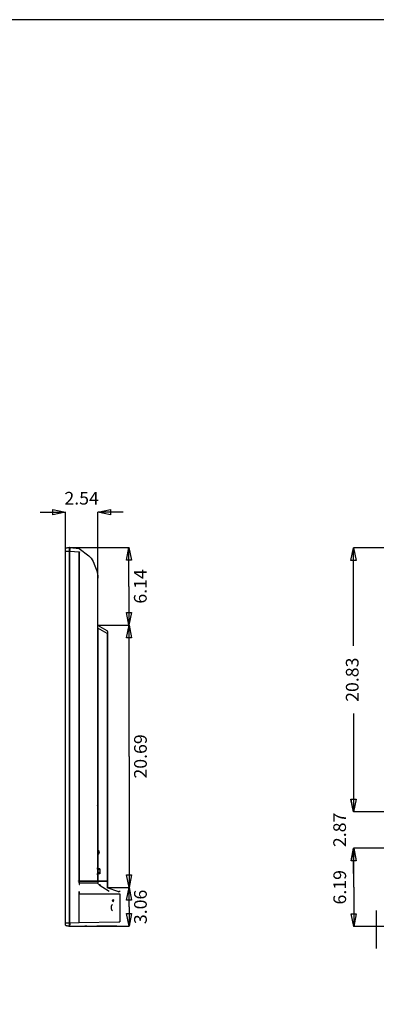
# Model space of a CAD drawing. Extents: x 7 to 168, y -7 to 114.
# Drawn here: x 84 to 112, y 37 to 114 of the extents above; entities that cross this region are included whole.
import ezdxf
from ezdxf.enums import TextEntityAlignment as Align

# ---------------------------------------------------------------- set-up
doc = ezdxf.new("R2010")
doc.units = 0
doc.header["$PDMODE"] = 2
doc.header["$PDSIZE"] = 0.030772
doc.layers.get('0').update_dxf_attribs({"linetype": 'CONTINUOUS'})
for name, color, linetype in [('02___PRT_ALL_AXES', 7, 'CONTINUOUS'), ('7_ALL_FEATURES', 7, 'CONTINUOUS'), ('90__MERGE', 7, 'CONTINUOUS'), ('CONTACT-UP-B_6', 7, 'CONTINUOUS')]:
    doc.layers.add(name, color=color, linetype=linetype)

msp = doc.modelspace()

# ---------------------------------------------------------------- linework, layer by layer
at = {"color": 7, "linetype": 'CONTINUOUS', "ltscale": 6.007917, "flags": 128}
msp.add_lwpolyline([(6.799, 114.423), (6.799, -6.749), (168.351, -6.749), (168.351, 114.423), (6.799, 114.423)], dxfattribs=at)
at = {"color": 7, "linetype": 'CONTINUOUS', "ltscale": 0.196941, "flags": 128}
for points in [[(88.719, 72.704), (88.719, 72.704)], [(88.719, 72.704), (88.723, 72.703)], [(88.723, 72.703), (88.723, 72.703), (88.723, 72.703), (88.722, 72.703), (88.722, 72.704), (88.721, 72.704), (88.72, 72.704), (88.72, 72.704), (88.719, 72.704)], [(88.724, 72.429), (88.741, 72.429)], [(88.724, 46.48), (88.724, 72.418)], [(88.724, 72.418), (88.741, 72.418)], [(88.741, 46.48), (88.741, 72.418)], [(88.743, 72.693), (88.743, 72.693)], [(90.191, 46.48), (90.191, 70.405)], [(90.191, 66.415), (90.2, 66.415)], [(90.943, 66.191), (90.2, 66.62)], [(90.2, 66.415), (90.2, 48.856)], [(90.943, 65.986), (90.2, 66.415)], [(90.963, 66.157), (90.963, 45.946)], [(90.943, 65.986), (90.943, 45.957)], [(90.963, 65.986), (90.943, 65.986)], [(90.191, 63.343), (90.179, 63.343)], [(90.19, 56.03), (90.159, 56.03)], [(90.191, 56.253), (90.179, 56.253)], [(90.191, 52.378), (90.177, 52.442)], [(90.191, 52.206), (90.179, 52.203)], [(90.182, 52.196), (90.179, 52.203)], [(90.188, 52.393), (90.191, 52.393)], [(90.179, 51.928), (90.191, 51.928)], [(90.179, 51.807), (90.191, 51.807)], [(90.189, 52.04), (90.186, 52.028), (90.184, 52.016), (90.181, 52.006)], [(90.188, 49.203), (90.188, 50.525)], [(90.191, 49.164), (90.179, 49.164)], [(90.188, 48.954), (90.188, 49.045)], [(90.2, 48.666), (90.2, 47.523)], [(90.176, 47.407), (90.176, 47.512)], [(90.181, 47.406), (90.181, 47.512)], [(90.184, 47.367), (90.184, 47.512)], [(90.207, 47.455), (90.184, 47.457)], [(90.207, 47.427), (90.184, 47.429)], [(90.199, 47.631), (90.191, 47.631)], [(90.199, 47.512), (90.191, 47.512)], [(90.195, 47.512), (90.207, 47.511)], [(90.199, 47.512), (90.199, 47.631)], [(90.199, 47.523), (90.207, 47.523)], [(90.207, 47.523), (90.207, 46.951)], [(90.362, 47.434), (90.207, 47.442)], [(90.362, 47.434), (90.362, 47.04)], [(90.176, 46.948), (90.176, 47.066)], [(90.181, 46.948), (90.181, 47.067)], [(90.207, 46.951), (90.181, 46.948)], [(90.184, 46.949), (90.184, 47.106)], [(90.184, 47.044), (90.207, 47.046)], [(90.184, 47.016), (90.207, 47.018)], [(90.207, 46.962), (90.184, 46.96)], [(90.199, 46.843), (90.191, 46.843)], [(90.199, 46.843), (90.199, 46.95)], [(90.2, 46.95), (90.2, 46.48)], [(90.362, 47.331), (90.207, 47.339)], [(90.362, 47.142), (90.207, 47.134)], [(90.362, 47.04), (90.207, 47.032)], [(88.681, 46.48), (90.963, 46.48)], [(88.681, 46.441), (88.681, 46.48)], [(88.681, 46.441), (90.963, 46.441)], [(88.698, 46.441), (88.698, 46.48)], [(88.724, 46.323), (88.724, 46.441)], [(88.724, 46.323), (90.2, 46.323)], [(88.724, 46.185), (88.741, 46.185)], [(88.741, 46.323), (88.741, 46.441)], [(90.171, 46.48), (90.171, 46.441)], [(90.191, 46.441), (90.191, 46.323)], [(90.191, 46.323), (90.191, 46.313)], [(90.268, 46.198), (90.267, 46.198), (90.259, 46.204), (90.241, 46.219), (90.222, 46.239), (90.206, 46.263), (90.196, 46.286), (90.191, 46.313)], [(90.2, 46.441), (90.2, 46.323)], [(90.309, 46.159), (91.078, 45.653)], [(90.342, 46.152), (90.398, 46.14)], [(90.923, 46.48), (90.923, 46.441)], [(90.962, 45.946), (90.963, 45.946)], [(90.967, 45.939), (90.964, 45.943), (90.963, 45.948)], [(90.969, 45.936), (90.967, 45.939)], [(90.973, 45.933), (90.969, 45.936)], [(90.976, 45.931), (90.973, 45.933)], [(90.976, 45.931), (91.739, 45.653)], [(90.976, 45.93), (90.976, 45.931)], [(90.976, 45.928), (90.976, 45.93)], [(88.732, 45.627), (88.734, 45.627)], [(88.733, 45.456), (91.935, 45.456)], [(88.733, 43.184), (88.733, 45.456)], [(91.873, 45.58), (91.861, 45.59), (91.843, 45.603), (91.823, 45.615), (91.802, 45.626), (91.779, 45.637), (91.755, 45.647), (91.739, 45.653)], [(91.935, 45.456), (91.935, 43.236)], [(91.268, 44.366), (91.269, 44.387), (91.271, 44.415), (91.274, 44.442), (91.279, 44.469), (91.285, 44.494), (91.292, 44.519), (91.301, 44.541), (91.31, 44.562), (91.32, 44.579), (91.33, 44.593), (91.34, 44.605), (91.35, 44.613), (91.359, 44.618), (91.366, 44.619)], [(91.366, 44.114), (91.359, 44.115), (91.35, 44.12), (91.34, 44.128), (91.33, 44.14), (91.32, 44.154), (91.31, 44.172), (91.3, 44.192), (91.292, 44.215), (91.284, 44.239), (91.278, 44.265), (91.274, 44.291), (91.27, 44.319), (91.269, 44.347), (91.268, 44.366)], [(91.373, 44.938), (91.348, 44.938)], [(91.422, 44.977), (91.373, 44.977)], [(91.373, 44.977), (91.373, 44.938)], [(91.398, 44.819), (91.396, 44.824)], [(91.409, 44.977), (91.409, 44.938)], [(91.444, 44.938), (91.409, 44.938)], [(91.422, 44.977), (91.422, 44.938)], [(91.432, 44.938), (91.43, 44.934)], [(87.993, 42.896), (87.993, 42.896)], [(88.541, 42.906), (91.665, 42.96)], [(88.733, 43.184), (91.85, 43.235)], [(91.85, 43.235), (91.935, 43.236)]]:
    msp.add_lwpolyline(points, dxfattribs=at)
at = {"color": 7, "linetype": 'CONTINUOUS', "ltscale": 0.393881, "flags": 128}
msp.add_lwpolyline([(88.736, 72.697), (89.494, 72.106), (89.668, 71.924), (89.827, 71.659), (89.971, 71.326), (90.123, 70.924), (90.191, 70.553), (90.191, 70.364)], dxfattribs=at)
at = {"color": 7, "linetype": 'CONTINUOUS', "ltscale": 0.196941}
for centre, radius, start, end in [((88.716, 72.665), 0.0394, 45.85842, 84.99815), ((88.716, 72.664), 0.0395, 71.94314, 78.93505), ((87.151, 72.42), 1.572, 359.9312, 0.30724), ((88.716, 72.665), 0.0394, 61.3784, 71.91239), ((88.716, 72.664), 0.0396, 45.80877, 61.33267), ((89.683, 72.417), 0.942, 179.2785, 179.91341), ((90.21, 66.637), 0.0197, 180, 239.99927), ((90.923, 66.157), 0.0394, 0, 59.99927), ((90.198, 51.807), 0.0197, 113.60108, 180), ((90.16, 47.299), 0.109, 79.17669, 81.68646), ((90.16, 47.174), 0.109, 278.31244, 280.82252), ((90.172, 47.367), 0.0118, 314.99156, 0), ((90.172, 47.106), 0.0118, 0, 45), ((103.764, 46.33), 15.04, 180.02587, 180.55206), ((65.835, 46.327), 22.906, 359.64447, 359.98959), ((90.146, 45.288), 0.886, 77.24116, 79.4465), ((93.162, 53.538), 7.882, 249.01819, 249.44759), ((93.172, 53.535), 7.898, 249.00833, 249.43786), ((90.986, 45.952), 0.0236, 194.00149, 249.99598), ((90.983, 45.95), 0.0201, 189.91188, 250.00428), ((90.982, 45.946), 0.0199, 180, 249.83885), ((72.828, 45.447), 15.905, 0.03203, 0.6472), ((104.773, 45.447), 16.04, 179.35665, 179.9667), ((87.562, 43.251), 4.144, 22.30026, 24.00899), ((87.256, 46.512), 4.463, 337.92063, 339.28896), ((87.26, 46.511), 4.47, 337.76468, 339.39177), ((89.053, 47.699), 4.936, 253.55107, 254.1024), ((89.054, 47.7), 4.937, 254.10242, 254.68163)]:
    msp.add_arc(centre, radius, start, end, dxfattribs=at)
at = {"layer": '02___PRT_ALL_AXES', "color": 7, "linetype": 'CONTINUOUS', "ltscale": 0.196941, "flags": 128}
for points in [[(90.195, 48.734), (90.196, 48.73)], [(90.214, 48.73), (90.204, 48.73)], [(90.209, 48.651), (90.209, 48.652)], [(90.214, 48.651), (90.209, 48.651)]]:
    msp.add_lwpolyline(points, dxfattribs=at)
at = {"layer": '02___PRT_ALL_AXES', "color": 7, "linetype": 'CONTINUOUS', "ltscale": 0.196941}
for centre, start, end in [((90.214, 48.768), 22.92015, 85.06826), ((90.214, 48.692), 274.93174, 337.07985)]:
    msp.add_arc(centre, 0.0995, start, end, dxfattribs=at)
at = {"layer": '7_ALL_FEATURES', "color": 7, "linetype": 'CONTINUOUS', "ltscale": 0.196941, "flags": 128}
for points in [[(87.985, 72.768), (87.965, 72.768)], [(87.985, 72.493), (87.965, 72.493)], [(87.985, 72.768), (88.719, 72.704)], [(87.985, 72.723), (87.985, 72.768)], [(87.985, 72.672), (87.985, 72.676)], [(87.985, 72.493), (87.985, 72.531)], [(87.985, 43.171), (87.985, 72.493)], [(87.985, 72.493), (88.724, 72.429)], [(90.194, 48.858), (90.191, 48.858)], [(90.191, 48.734), (90.214, 48.734)], [(90.191, 48.653), (90.198, 48.666)], [(90.191, 48.612), (90.191, 48.612), (90.191, 48.614), (90.191, 48.615), (90.192, 48.616), (90.192, 48.618), (90.192, 48.619), (90.192, 48.621), (90.192, 48.623), (90.193, 48.626), (90.193, 48.628), (90.193, 48.631), (90.193, 48.634), (90.194, 48.637), (90.194, 48.644)], [(90.193, 48.734), (90.193, 48.73)], [(90.193, 48.73), (90.193, 48.727)], [(90.209, 48.826), (90.209, 48.829), (90.209, 48.832), (90.209, 48.834), (90.208, 48.837), (90.208, 48.839), (90.208, 48.841), (90.208, 48.842), (90.207, 48.844), (90.207, 48.845), (90.207, 48.847), (90.207, 48.848), (90.206, 48.849), (90.206, 48.851), (90.204, 48.853), (90.203, 48.855), (90.2, 48.857), (90.197, 48.858), (90.194, 48.858)], [(90.194, 48.644), (90.195, 48.653)], [(90.195, 48.653), (90.195, 48.661)], [(90.198, 48.666), (90.2, 48.666)], [(90.199, 48.809), (90.199, 48.809)], [(90.199, 48.809), (90.199, 48.808)], [(90.2, 48.666), (90.209, 48.652)], [(90.204, 48.73), (90.204, 48.734)], [(90.204, 48.734), (90.204, 48.73)], [(90.21, 48.819), (90.209, 48.826)], [(90.21, 48.811), (90.21, 48.819)], [(90.211, 48.802), (90.21, 48.811)], [(90.212, 48.774), (90.212, 48.78), (90.211, 48.802)], [(90.214, 48.801), (90.211, 48.796)], [(90.213, 48.754), (90.212, 48.774)], [(90.214, 48.734), (90.213, 48.754)], [(90.213, 48.734), (90.213, 48.73)], [(90.214, 48.86), (90.214, 48.6)], [(90.223, 48.868), (90.223, 48.593)], [(90.306, 48.807), (90.306, 48.807)], [(90.306, 48.804), (90.306, 48.805)], [(90.309, 48.793), (90.306, 48.804)], [(90.306, 48.804), (90.306, 48.804)], [(90.306, 48.742), (90.307, 48.744)], [(90.306, 48.74), (90.306, 48.742)], [(90.306, 48.738), (90.306, 48.74)], [(90.306, 48.738), (90.306, 48.74)], [(90.306, 48.736), (90.306, 48.738)], [(90.306, 48.732), (90.306, 48.736)], [(90.306, 48.73), (90.306, 48.732)], [(90.306, 48.728), (90.306, 48.73)], [(90.306, 48.724), (90.306, 48.728)], [(90.306, 48.722), (90.306, 48.724)], [(90.306, 48.72), (90.306, 48.722)], [(90.306, 48.718), (90.306, 48.72)], [(90.307, 48.716), (90.306, 48.718)], [(90.306, 48.656), (90.309, 48.668)], [(90.306, 48.656), (90.309, 48.668)], [(90.306, 48.655), (90.306, 48.656)], [(90.306, 48.655), (90.306, 48.655)], [(90.306, 48.653), (90.306, 48.653)], [(90.307, 48.747), (90.309, 48.748)], [(90.307, 48.746), (90.307, 48.747)], [(90.307, 48.747), (90.307, 48.747)], [(90.307, 48.747), (90.307, 48.747)], [(90.307, 48.747), (90.307, 48.747)], [(90.307, 48.744), (90.307, 48.746)], [(90.307, 48.714), (90.307, 48.716)], [(90.307, 48.713), (90.307, 48.714)], [(90.307, 48.713), (90.307, 48.714)], [(90.307, 48.713), (90.307, 48.713)], [(90.309, 48.712), (90.307, 48.713)], [(90.307, 48.713), (90.307, 48.713)], [(90.307, 48.713), (90.307, 48.713)], [(90.307, 48.713), (90.307, 48.713)], [(90.31, 48.792), (90.309, 48.793)], [(90.309, 48.792), (90.31, 48.792)], [(90.31, 48.792), (90.309, 48.792)], [(90.309, 48.748), (90.31, 48.749)], [(90.31, 48.711), (90.309, 48.712)], [(90.309, 48.668), (90.31, 48.668)], [(90.309, 48.668), (90.31, 48.668)], [(90.309, 48.668), (90.31, 48.668)], [(90.311, 48.788), (90.31, 48.792)], [(90.31, 48.749), (90.311, 48.75)], [(90.31, 48.749), (90.31, 48.749)], [(90.31, 48.711), (90.31, 48.711)], [(90.311, 48.71), (90.31, 48.711)], [(90.31, 48.668), (90.311, 48.673)], [(90.312, 48.782), (90.311, 48.788)], [(90.311, 48.75), (90.312, 48.752)], [(90.311, 48.75), (90.311, 48.75)], [(90.311, 48.71), (90.311, 48.71)], [(90.313, 48.708), (90.311, 48.71)], [(90.313, 48.707), (90.312, 48.709), (90.311, 48.71)], [(90.311, 48.673), (90.312, 48.678)], [(90.312, 48.777), (90.312, 48.782)], [(90.312, 48.777), (90.312, 48.777)], [(90.313, 48.774), (90.312, 48.777)], [(90.312, 48.755), (90.312, 48.777)], [(90.312, 48.752), (90.313, 48.752), (90.313, 48.754), (90.314, 48.755), (90.314, 48.757), (90.314, 48.758)], [(90.312, 48.752), (90.313, 48.753), (90.314, 48.755)], [(90.312, 48.705), (90.312, 48.683)], [(90.312, 48.683), (90.313, 48.686)], [(90.312, 48.678), (90.312, 48.683)], [(90.312, 48.683), (90.312, 48.683)], [(90.313, 48.77), (90.313, 48.774)], [(90.314, 48.767), (90.313, 48.77)], [(90.314, 48.705), (90.313, 48.707), (90.313, 48.708)], [(90.314, 48.702), (90.314, 48.704), (90.314, 48.705), (90.313, 48.707)], [(90.313, 48.69), (90.314, 48.693)], [(90.313, 48.686), (90.313, 48.69)], [(90.314, 48.767), (90.314, 48.767)], [(90.314, 48.765), (90.314, 48.767)], [(90.314, 48.767), (90.314, 48.767)], [(90.314, 48.762), (90.314, 48.765)], [(90.314, 48.76), (90.314, 48.762)], [(90.314, 48.756), (90.314, 48.758), (90.314, 48.76)], [(90.314, 48.755), (90.314, 48.756)], [(90.314, 48.704), (90.314, 48.705)], [(90.314, 48.702), (90.314, 48.704)], [(90.314, 48.7), (90.314, 48.702)], [(90.314, 48.698), (90.314, 48.7)], [(90.314, 48.695), (90.314, 48.698)], [(90.314, 48.693), (90.314, 48.695)], [(90.314, 48.693), (90.314, 48.693)], [(90.314, 48.693), (90.314, 48.693)], [(87.985, 43.171), (87.965, 43.171)], [(87.985, 42.896), (87.965, 42.896)], [(87.985, 43.171), (88.733, 43.184)], [(87.985, 43.164), (87.985, 43.171)], [(87.985, 43.102), (87.985, 43.164)], [(87.985, 43.099), (87.985, 43.102)], [(87.985, 42.991), (87.985, 42.993)], [(87.985, 42.919), (87.985, 42.935)], [(87.985, 42.896), (88.714, 42.909)], [(89.174, 42.917), (89.318, 42.919)]]:
    msp.add_lwpolyline(points, dxfattribs=at)
at = {"layer": '7_ALL_FEATURES', "color": 7, "linetype": 'CONTINUOUS', "ltscale": 0.196941}
for centre, radius, start, end in [((83.045, 72.711), 4.94, 359.86077, 0.13801), ((95.597, 72.687), 7.612, 179.90648, 180.08259), ((80.782, 72.661), 7.202, 359.89233, 0.08814), ((92.329, 72.632), 4.344, 179.80083, 180.20392), ((83.636, 72.596), 4.349, 359.72739, 0.26632), ((91.001, 72.561), 3.016, 179.7176, 179.9133), ((91.045, 72.563), 3.061, 179.95516, 180.22033), ((78.375, 72.51), 9.61, 0.12377, 0.24429), ((90.222, 48.86), 0.00788, 85.06981, 180), ((90.222, 48.6), 0.00788, 180, 274.93019), ((90.298, 48.804), 0.00794, 5.30385, 22.96294), ((90.298, 48.804), 0.00788, 358.40637, 22.91181), ((90.298, 48.804), 0.0078, 4.25577, 5.27306), ((90.37, 48.822), 0.0661, 194.57913, 194.80688), ((90.07, 48.73), 0.236, 358.02074, 1.97986), ((90.298, 48.656), 0.00788, 337.08819, 1.21773), ((90.298, 48.656), 0.00782, 353.65383, 355.23186), ((90.361, 48.641), 0.057, 165.32207, 165.63901), ((90.298, 48.656), 0.00794, 337.01376, 353.62448), ((90.302, 48.753), 0.00729, 313.95987, 314.87684), ((90.302, 48.708), 0.0075, 27.17885, 43.27154), ((90.302, 48.708), 0.00729, 43.34388, 45.9854), ((90.195, 48.762), 0.119, 7.24294, 14.62698), ((90.198, 48.697), 0.115, 345.31348, 349.16064), ((90.191, 48.699), 0.122, 349.29056, 352.70901), ((90.195, 48.698), 0.118, 349.1459, 349.27135), ((89.961, 48.733), 0.354, 5.57502, 7.19638), ((89.961, 48.727), 0.354, 352.80401, 354.42498), ((90.205, 48.757), 0.109, 5.12046, 5.54374), ((90.205, 48.704), 0.109, 354.45576, 354.88037), ((107.865, 43.079), 19.881, 179.9416, 180.06462), ((76.46, 43.04), 11.525, 359.91559, 0.08251), ((99.715, 43.007), 11.73, 179.92143, 180.06915), ((81.02, 42.977), 6.965, 359.88174, 0.108), ((93.675, 42.955), 5.691, 179.91419, 180.0959), ((84.4, 42.939), 3.585, 359.93603, 0.09477)]:
    msp.add_arc(centre, radius, start, end, dxfattribs=at)
at = {"layer": '90__MERGE', "color": 7, "linetype": 'CONTINUOUS', "ltscale": 0.196941, "flags": 128}
for points in [[(87.65, 43.018), (87.65, 72.691)], [(87.65, 72.5), (87.965, 72.5)], [(87.656, 72.552), (87.656, 72.699)], [(87.656, 72.5), (87.656, 72.552)], [(87.656, 43.089), (87.656, 72.5)], [(87.945, 72.775), (87.965, 72.776)], [(87.945, 72.775), (87.945, 42.889)], [(87.965, 42.888), (87.965, 72.776)], [(87.65, 43.164), (87.965, 43.164)], [(87.656, 42.965), (87.656, 43.089)], [(87.945, 42.889), (87.965, 42.888)]]:
    msp.add_lwpolyline(points, dxfattribs=at)
at = {"layer": '90__MERGE', "color": 7, "linetype": 'CONTINUOUS', "ltscale": 0.196941}
for centre, radius, start, end in [((89.053, 67.964), 4.937, 105.28973, 106.44888), ((89.054, 67.963), 4.937, 104.13062, 105.28973), ((89.053, 67.964), 4.936, 102.97148, 104.13065), ((89.053, 47.7), 4.937, 253.55113, 254.71027), ((89.054, 47.701), 4.937, 254.71026, 255.86938), ((89.053, 47.7), 4.936, 255.86935, 257.02852)]:
    msp.add_arc(centre, radius, start, end, dxfattribs=at)
at = {"layer": 'CONTACT-UP-B_6', "color": 5, "linetype": 'CONTINUOUS', "ltscale": 0.024618, "flags": 128}
for points in [[(85.65, 75.564), (87.65, 75.564)], [(86.65, 75.764), (87.65, 75.564), (86.65, 75.364), (86.65, 75.764)], [(87.65, 69.811), (87.65, 75.574)], [(91.191, 75.364), (90.191, 75.564), (91.191, 75.764), (91.191, 75.364)], [(90.191, 67.622), (90.191, 75.574)], [(92.191, 75.564), (90.191, 75.564)], [(87.965, 72.776), (92.658, 72.776)], [(92.448, 71.776), (92.648, 72.776), (92.848, 71.776), (92.448, 71.776)], [(92.648, 69.706), (92.648, 72.776)], [(110.161, 71.76), (110.361, 72.76), (110.561, 71.76), (110.161, 71.76)], [(112.85, 72.76), (110.351, 72.76)], [(110.361, 65.011), (110.361, 72.76)], [(92.648, 69.706), (92.648, 66.636)], [(92.848, 67.636), (92.648, 66.636), (92.448, 67.636), (92.848, 67.636)], [(90.191, 66.636), (92.658, 66.636)], [(91.719, 66.636), (92.667, 66.636)], [(92.457, 65.636), (92.657, 66.636), (92.857, 65.636), (92.457, 65.636)], [(92.657, 56.291), (92.657, 66.636)], [(110.361, 59.678), (110.361, 51.929)], [(92.657, 56.291), (92.657, 45.947)], [(110.367, 53.929), (110.367, 51.929)], [(110.561, 52.929), (110.361, 51.929), (110.161, 52.929), (110.561, 52.929)], [(110.567, 52.929), (110.367, 51.929), (110.167, 52.929), (110.567, 52.929)], [(115.318, 51.929), (110.351, 51.929)], [(122.224, 51.929), (110.357, 51.929)], [(110.167, 48.063), (110.367, 49.063), (110.567, 48.063), (110.167, 48.063)], [(110.176, 48.064), (110.376, 49.064), (110.576, 48.064), (110.176, 48.064)], [(121.088, 49.063), (110.357, 49.063)], [(122.36, 49.064), (110.366, 49.064)], [(110.367, 47.063), (110.367, 49.063)], [(110.376, 45.968), (110.376, 49.064)], [(92.857, 46.947), (92.657, 45.947), (92.457, 46.947), (92.857, 46.947)], [(90.962, 45.947), (92.666, 45.947)], [(92.062, 45.947), (92.667, 45.947)], [(92.456, 44.947), (92.656, 45.947), (92.856, 44.947), (92.456, 44.947)], [(92.656, 44.417), (92.656, 45.947)], [(110.376, 45.968), (110.376, 42.873)], [(92.656, 44.417), (92.656, 42.888)], [(92.856, 43.888), (92.656, 42.888), (92.456, 43.888), (92.856, 43.888)], [(110.576, 43.873), (110.376, 42.873), (110.176, 43.873), (110.576, 43.873)], [(112.159, 44.129), (112.159, 41.143)], [(87.965, 42.888), (92.666, 42.888)], [(117.058, 42.873), (110.366, 42.873)]]:
    msp.add_lwpolyline(points, dxfattribs=at)
at = {"layer": 'CONTACT-UP-B_6', "color": 7}
for p in [(87.65, 72.697), (87.65, 72.697), (87.65, 72.697), (90.191, 69.814), (90.963, 66.183), (91.935, 45.653)]:
    msp.add_point(p, dxfattribs=at)

# ---------------------------------------------------------------- texts
at = {"layer": 'CONTACT-UP-B_6', "color": 5}
e = msp.add_text('2.54', height=1, dxfattribs=at)
e.set_placement((87.561, 76.164), (90.279, 76.164), align=Align.FIT)
e.dxf.unprotected_set("ltscale", 0)
for s, p, p2 in [('6.14', (94.048, 68.347), (94.048, 71.065)), ('20.83', (110.761, 60.598), (110.761, 64.092)), ('20.69', (94.057, 54.544), (94.057, 58.038)), ('2.87', (109.767, 49.137), (109.767, 51.855)), ('6.19', (109.776, 44.609), (109.776, 47.327)), ('3.06', (94.056, 43.059), (94.056, 45.776))]:
    e = msp.add_text(s, height=1, rotation=90, dxfattribs=at)
    e.set_placement(p, p2, align=Align.FIT)
    e.dxf.unprotected_set("ltscale", 0)

doc.saveas('drawing.dxf')
